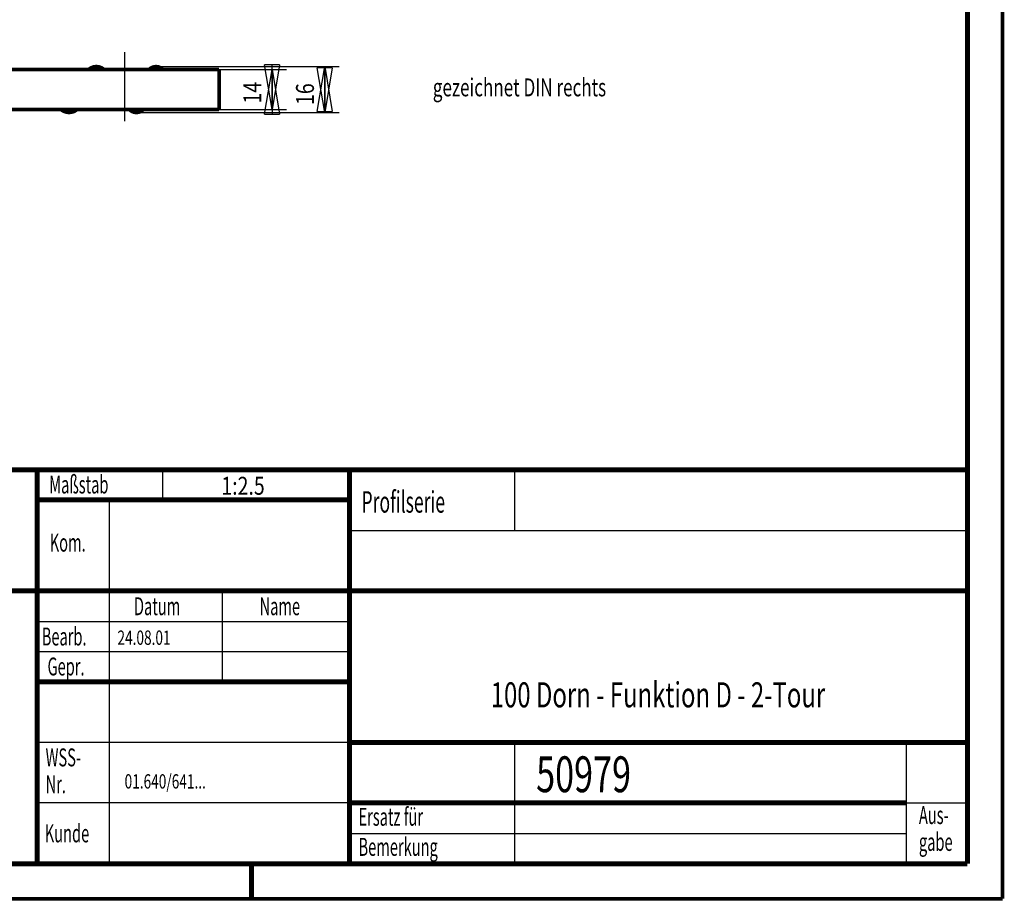
# Model space of a CAD drawing. Extents: x -1 to 210, y -1 to 297.
# Drawn here: x 73 to 210, y 0 to 123 of the extents above; entities that cross this region are included whole.
import ezdxf
from ezdxf.enums import TextEntityAlignment as Align

# ---------------------------------------------------------------- set-up
doc = ezdxf.new("R2010")
doc.units = 0
doc.header["$MEASUREMENT"] = 0
doc.linetypes.add('CENTERLINE', pattern=[30, 12, -1.5, 3, -1.5, 12])
for name, color, linetype in [('255', 7, 'Continuous'), ('4', 7, 'Continuous'), ('5', 7, 'Continuous'), ('98', 7, 'Continuous'), ('_50979-5', 1, 'Continuous')]:
    doc.layers.add(name, color=color, linetype=linetype)
doc.styles.get("Standard").update_dxf_attribs({"font": 'monotxt.shx'})
doc.dimstyles.new('DSTYLE1', dxfattribs={"dimtxt": 6.25, "dimasz": 6.25, "dimexe": 2, "dimexo": 0, "dimgap": 1.5, "dimtad": 1, "dimdec": 4, "dimlfac": 2.5, "dimrnd": 0.01, "dimzin": 11, "dimdsep": 46, "dimtxsty": 'Standard', "dimcen": 0.09, "dimadec": 0, "dimazin": 0, "dimtp": 1, "dimtm": 1, "dimtfac": 1, "dimtdec": 4, "dimtofl": 0, "dimtmove": 0, "dimatfit": 3, "dimfxl": 0, "dimtolj": 1, "dimtzin": 0, "dimarcsym": 0})
doc.dimstyles.new('DSTYLE4', dxfattribs={"dimtxt": 6.25, "dimasz": 6.25, "dimexe": 2, "dimexo": 0, "dimgap": 1.5, "dimtad": 1, "dimdec": 4, "dimlfac": 2.5, "dimrnd": 0.01, "dimzin": 11, "dimdsep": 46, "dimtxsty": 'Standard', "dimcen": 0.09, "dimse2": 1, "dimadec": 0, "dimazin": 0, "dimtp": 1, "dimtm": 1, "dimtfac": 1, "dimtdec": 4, "dimtofl": 0, "dimtmove": 0, "dimatfit": 3, "dimfxl": 0, "dimtolj": 1, "dimtzin": 0, "dimarcsym": 0})
doc.dimstyles.new('DSTYLE5', dxfattribs={"dimtxt": 6.25, "dimasz": 6.25, "dimexe": 2, "dimexo": 0, "dimgap": 1.5, "dimtad": 1, "dimdec": 4, "dimlfac": 2.5, "dimzin": 11, "dimdsep": 46, "dimtxsty": 'Standard', "dimcen": 0.09, "dimadec": 0, "dimazin": 0, "dimtp": 1, "dimtm": 1, "dimtfac": 1, "dimtdec": 4, "dimtofl": 0, "dimtmove": 0, "dimatfit": 3, "dimfxl": 0, "dimtolj": 1, "dimtzin": 0, "dimarcsym": 0})

# ---------------------------------------------------------------- blocks, each defined once
blk = doc.blocks.new('_AH1')
at = {"color": 0, "linetype": 'Continuous'}
for p, q in [((-1, 0.166667), (0, 0)), ((-1, 0.166667), (-1, -0.166667)), ((0, 0), (-1, -0.166667)), ((0, 0), (-1, 0))]:
    blk.add_line(p, q, dxfattribs=at)
blk = doc.blocks.new('*D43')
at = {"layer": '5', "color": 30, "linetype": 'Continuous'}
for p, q in [((56.433734, 114.26591), (56.433734, 108.66591)), ((47.29911, 108.66591), (58.433734, 108.66591)), ((56.433734, 108.66591), (56.433734, 101.81313))]:
    blk.add_line(p, q, dxfattribs=at)
at = {"layer": '5', "color": 30, "xscale": 6.25, "yscale": 6.25, "zscale": 6.25}
for p, rotation in [((56.433734, 110.26591), 270), ((56.433734, 108.66591), 90)]:
    blk.add_blockref('_AH1', p, dxfattribs=dict(at, rotation=rotation))
at = {"layer": '5', "color": 30, "linetype": 'Continuous', "width": 0.8}
blk.add_text('4', height=2.5, rotation=90, dxfattribs=at).set_placement((54.932734, 103.31313))
blk = doc.blocks.new('*D46')
at = {"layer": '5', "color": 30, "linetype": 'Continuous'}
for p, q in [((100.49911, 115.86591), (109.88513, 115.86591)), ((107.88513, 115.86591), (107.88513, 113.10787)), ((107.88513, 110.26591), (107.88513, 113.10787)), ((100.49911, 110.26591), (109.88513, 110.26591))]:
    blk.add_line(p, q, dxfattribs=at)
at = {"layer": '5', "color": 30, "xscale": 6.25, "yscale": 6.25, "zscale": 6.25}
for p, rotation in [((107.88513, 110.26591), 270), ((107.88513, 115.86591), 90)]:
    blk.add_blockref('_AH1', p, dxfattribs=dict(at, rotation=rotation))
at = {"layer": '5', "color": 30, "linetype": 'Continuous', "width": 0.8}
blk.add_text('14', height=2.5, rotation=90, dxfattribs=at).set_placement((106.38413, 111.10787))
blk = doc.blocks.new('*D47')
at = {"layer": '5', "color": 30, "linetype": 'Continuous'}
for p, q in [((91.685098, 116.26626), (117.2386, 116.26626)), ((115.2386, 116.26626), (115.2386, 112.90855)), ((115.2386, 109.85684), (115.2386, 112.90855)), ((88.936244, 109.85684), (117.2386, 109.85684))]:
    blk.add_line(p, q, dxfattribs=at)
at = {"layer": '5', "color": 30, "xscale": 6.25, "yscale": 6.25, "zscale": 6.25}
for p, rotation in [((115.2386, 116.26626), 90), ((115.2386, 109.85684), 270)]:
    blk.add_blockref('_AH1', p, dxfattribs=dict(at, rotation=rotation))
at = {"layer": '5', "color": 30, "linetype": 'Continuous', "width": 0.8}
blk.add_text('16', height=2.5, rotation=90, dxfattribs=at).set_placement((113.7376, 110.90855))
blk = doc.blocks.new('A4-V')
at = {"layer": '255', "color": 150, "linetype": 'Continuous', "const_width": 0.5}
for points in [[(209.9, 0.1), (209.9, 296.9)], [(0.1, 0.1), (209.9, 0.1)]]:
    blk.add_lwpolyline(points, dxfattribs=at)
at = {"layer": '255', "color": 2, "linetype": 'Continuous', "const_width": 0.7}
for points in [[(205, 5), (205, 292)], [(5, 5), (205, 5)], [(105, 0.1), (105, 5)]]:
    blk.add_lwpolyline(points, dxfattribs=at)
blk = doc.blocks.new('*U15')
at = {"layer": '255', "color": 150, "linetype": 'Continuous', "width": 0.6}
for s, p in [('WSS-', (0, 0)), ('Nr.', (0, -3.75))]:
    blk.add_text(s, height=2.5, dxfattribs=at).set_placement(p)
blk = doc.blocks.new('*U18')
at = {"layer": '255', "color": 150, "linetype": 'Continuous', "width": 0.6}
for s, p in [('Aus-', (0, 0)), ('gabe', (0, -3.75))]:
    blk.add_text(s, height=2.5, dxfattribs=at).set_placement(p)
blk = doc.blocks.new('DBSFELD5')
at = {"layer": '255', "color": 150, "linetype": 'Continuous'}
for p, q in [((-112.404, 55), (-112.404, 50.800003)), ((-63.200001, 46.5), (-63.200001, 55)), ((-119.804, 0), (-119.804, 50.800003)), ((-86.3, 46.5), (0, 46.5)), ((-104.10001, 38.099998), (-104.10001, 25.400002)), ((-129.904, 33.800003), (-86.3, 33.800003)), ((-129.904, 29.599998), (-86.3, 29.599998)), ((-63.200001, 0), (-63.200001, 16.900002)), ((-86.3, 4.199997), (-8.5, 4.199997))]:
    blk.add_line(p, q, dxfattribs=at)
at = {"layer": '255', "color": 2, "linetype": 'Continuous', "const_width": 0.7}
for points in [[(-200.004, 55), (0, 55)], [(-129.904, 55), (-129.904, 0)], [(-86.3, 0), (-86.3, 55)], [(-129.904, 50.800003), (-86.3, 50.800003)], [(-200.004, 38.099998), (0, 38.099998)], [(-129.904, 25.400002), (-86.3, 25.400002)], [(0, 16.900002), (-86.3, 16.900002)], [(-86.3, 8.5), (-8.5, 8.5)]]:
    blk.add_lwpolyline(points, dxfattribs=at)
at = {"layer": '_50979-5', "color": 150, "linetype": 'Continuous'}
for p, q in [((-86.3, 16.900002), (-129.904, 16.900002)), ((-86.3, 8.5), (-129.904, 8.5)), ((-8.5, 8.5), (0, 8.5))]:
    blk.add_line(p, q, dxfattribs=at)
at = {"layer": '_50979-5', "color": 2, "linetype": 'Continuous'}
blk.add_line((-8.5, 0), (-8.5, 16.900002), dxfattribs=at)
at = {"layer": '255'}
for name, p in [('*U15', (-128.74068, 13.584998)), ('*U18', (-6.773121, 5.536821))]:
    blk.add_blockref(name, p, dxfattribs=at)
at = {"layer": '255', "color": 150, "linetype": 'Continuous', "width": 0.6}
for s, height, p in [('Maßstab', 2.5, (-128.23667, 51.679999)), ('Profilserie', 3, (-84.621, 48.999796)), ('Kom.', 2.5, (-128.16474, 43.562811)), ('Datum', 2.5, (-116.39867, 34.689998)), ('Name', 2.5, (-98.859267, 34.689998)), ('Bearb.', 2.5, (-129.27667, 30.459998)), ('Gepr.', 2.5, (-128.47367, 26.274999)), ('Ersatz für', 2.5, (-85.039999, 5.2963)), ('Kunde', 2.5, (-128.86166, 2.983698)), ('Bemerkung', 2.5, (-85.039999, 1.096303))]:
    blk.add_text(s, height=height, dxfattribs=at).set_placement(p)
at = {"layer": '255', "color": 4, "linetype": 'Continuous', "width": 0.7}
for tag, p in [('7', (10, 14.999999)), ('12', (11, 14.999999)), ('8', (10, 13.499999)), ('13', (11, 13.499999)), ('9', (10, 11.999999))]:
    blk.add_attdef(tag, p, '', height=1, dxfattribs=at)
at = {"layer": '4', "color": 4, "linetype": 'Continuous'}
for tag, p, width in [('20', (-128.73997, 34.84), 0.65), ('21', (-198.78295, -10.331868), 0.7), ('22', (-190.9, -10.330002), 0.7), ('23', (-149.20002, -10.330002), 0.7), ('24', (-137.00002, -10.330002), 0.7), ('25', (-198.78295, -14.561868), 0.7), ('26', (-190.9, -14.560002), 0.7), ('27', (-149.20002, -14.560002), 0.7), ('28', (-137.00002, -14.560002), 0.7), ('29', (-198.78295, -18.791868), 0.7), ('30', (-190.9, -18.790002), 0.7), ('31', (-149.20002, -18.790002), 0.7), ('32', (-137.00002, -18.790002), 0.7), ('33', (-198.78295, -23.021868), 0.7), ('34', (-190.9, -23.020002), 0.7), ('35', (-149.20002, -23.020002), 0.7), ('36', (-137.00002, -23.020002), 0.7), ('37', (-198.78295, -27.251868), 0.7), ('38', (-190.9, -27.250002), 0.7), ('39', (-149.20002, -27.250002), 0.7), ('40', (-137.00002, -27.250002), 0.7), ('41', (-198.78295, -31.481868), 0.7), ('42', (-190.9, -31.480002), 0.7), ('43', (-149.20002, -31.480002), 0.7), ('44', (-137.00002, -31.480002), 0.7), ('45', (-198.78295, -35.711868), 0.7), ('46', (-190.9, -35.710002), 0.7), ('47', (-149.20002, -35.710002), 0.7), ('48', (-137.00002, -35.710002), 0.7), ('49', (-198.88295, -39.941875), 0.7), ('50', (-191, -39.940009), 0.7), ('51', (-149.30002, -39.940009), 0.7), ('52', (-137.00002, -39.940002), 0.7)]:
    blk.add_attdef(tag, p, '', height=2, dxfattribs=dict(at, width=width))
at = {"layer": '_50979-5', "color": 4, "linetype": 'Continuous', "width": 0.7}
for tag, height, p in [('1', 5, (-43.22, 30.139995)), ('2', 3.5, (-43.22, 21.821096))]:
    blk.add_attdef(tag, text='', height=height, dxfattribs=at).set_placement(p, align=Align.CENTER)
for tag, p, height in [('14', (-118.70568, 30.550001), 2), ('15', (-103.46569, 30.550001), 2), ('16', (-118.70568, 26.319999), 2), ('17', (-103.46569, 26.319999), 2), ('5', (-117.70568, 18.949998), 2.5), ('3', (-61.299999, 9.979991), 5), ('6', (-117.70568, 10.490008), 2), ('18', (11, 11.999999), 1), ('19', (11, 10.499999), 1), ('11', (-61.299999, 5.346294), 2.5), ('4', (-117.70568, 2.029998), 2), ('10', (-61.262001, -3.903705), 3)]:
    blk.add_attdef(tag, p, '', height=height, dxfattribs=at)

msp = doc.modelspace()

# ---------------------------------------------------------------- linework, layer by layer
at = {"layer": '_50979-5', "color": 110, "linetype": 'CENTERLINE'}
msp.add_line((87.29911, 118.26591), (87.29911, 108.66591), dxfattribs=at)
at = {"layer": '_50979-5', "color": 2, "linetype": 'Continuous', "const_width": 0.5}
for points in [[(100.49911, 115.86591), (48.49911, 115.86591)], [(100.49911, 115.86591), (100.49911, 110.26591)], [(100.49911, 110.26591), (48.49911, 110.26591)]]:
    msp.add_lwpolyline(points, dxfattribs=at)
for points in [[(84.406882, 115.86591, 0.38124174), (82.282768, 115.86591)], [(92.653444, 115.86591, 0.41344286), (90.716751, 115.86591)], [(78.409383, 110.26591, 0.35570381), (80.658445, 110.26591)], [(87.967898, 110.26591, 0.42243208), (89.90459, 110.26591)]]:
    msp.add_lwpolyline(points, format="xyb", dxfattribs=at)

# ---------------------------------------------------------------- block references
at = {"layer": '98'}
msp.add_blockref('A4-V', (0, 0), dxfattribs=at)
ref = msp.add_blockref('DBSFELD5', (205, 5), dxfattribs=at)
ref.add_attrib('2', '100 Dorn - Funktion D - 2-Tour', dxfattribs={"color": 4, "linetype": 'Continuous', "height": 3.5, "width": 0.7}).set_placement((161.78, 26.821096), align=Align.CENTER)
ref.add_attrib('3', ' 50979', (143.7, 14.979991), dxfattribs={"color": 4, "linetype": 'Continuous', "height": 5, "width": 0.7})
ref.add_attrib('6', '01.640/641...', (87.294324, 15.490008), dxfattribs={"color": 4, "linetype": 'Continuous', "height": 2, "width": 0.7})
ref.add_attrib('14', '24.08.01', (86.294324, 35.550001), dxfattribs={"color": 4, "linetype": 'Continuous', "height": 2, "width": 0.7})

# ---------------------------------------------------------------- texts
at = {"layer": '4', "color": 30, "linetype": 'Continuous'}
for s, width, p in [('gezeichnet DIN rechts', 0.7, (130.33925, 112.11648)), ('1:2.5', 0.8, (100.80247, 56.501617))]:
    msp.add_text(s, height=2.5, dxfattribs=dict(at, width=width)).set_placement(p)

# ---------------------------------------------------------------- dimensions: what is measured, and where the dimension line sits
at = {"layer": '5', "color": 30, "linetype": 'Continuous'}
for base, p1, p2, dimstyle, picture, middle in [((56.433734, 110.26591), (47.29911, 108.66591), (86.49911, 110.26591), 'DSTYLE4', '*D43', (53.682734, 104.31313)), ((115.2386, 109.85684), (91.685098, 116.26626), (88.936244, 109.85684), 'DSTYLE5', '*D47', (112.4876, 112.90855)), ((107.88513, 110.26591), (100.49911, 115.86591), (100.49911, 110.26591), 'DSTYLE1', '*D46', (105.13413, 113.10787))]:
    dim = msp.add_linear_dim(base=base, p1=p1, p2=p2, angle=90, dimstyle=dimstyle, override={"dimblk": '_AH1', "dimsah": 0}, dxfattribs=at)
    dim.commit()
    dim.dimension.update_dxf_attribs({"geometry": picture, "text_midpoint": middle, "dimtype": 128})

doc.saveas('drawing.dxf')
